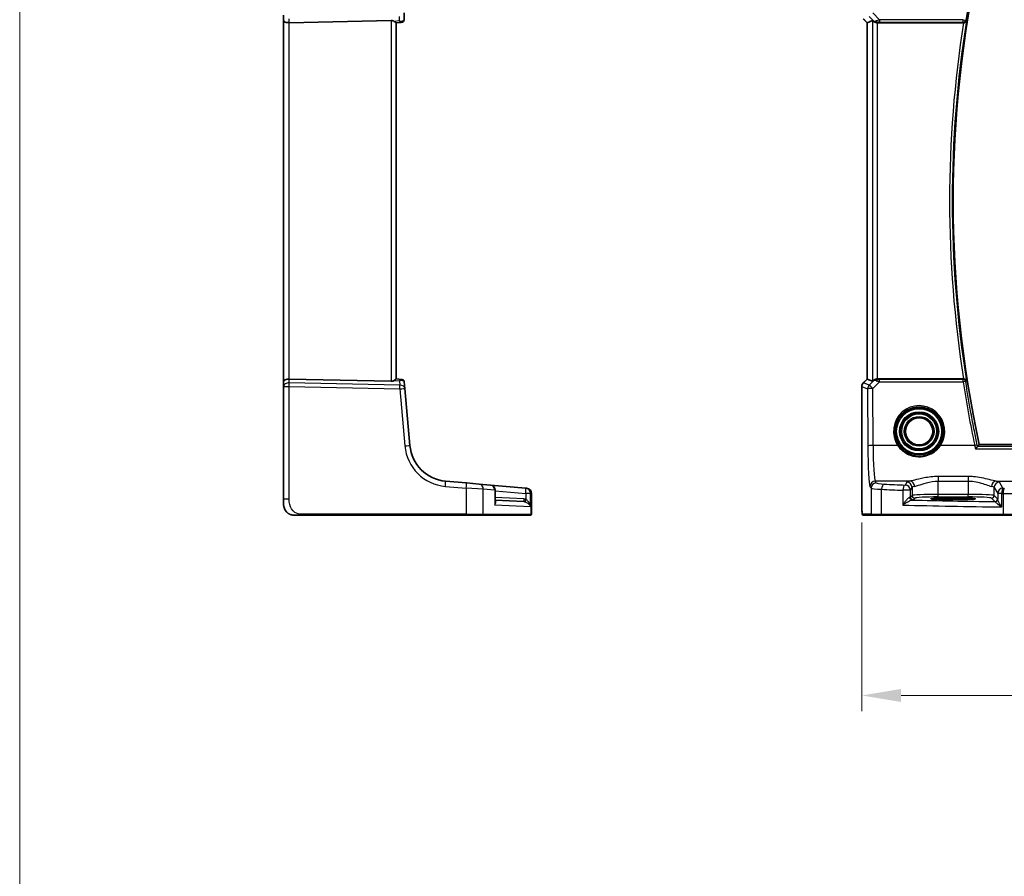
# Model space of a CAD drawing. Units: millimetres. Extents: x 0 to 6687, y 0 to 1405.
# Drawn here: x 6124 to 6312, y 426 to 589 of the extents above; entities that cross this region are included whole.
import ezdxf

# ---------------------------------------------------------------- set-up
doc = ezdxf.new("R2010")
doc.units = ezdxf.units.MM
for name, color, linetype, lineweight in [('Dimension (ISO)', 7, 'Continuous', 18), ('Sketch Geometry (ISO)', 7, 'Continuous', 18), ('Visible (ISO)', 7, 'Continuous', 35), ('Visible Narrow (ISO)', 7, 'Continuous', 25)]:
    doc.layers.add(name, color=color, linetype=linetype, lineweight=lineweight)
doc.styles.add('Note Text (TK)', font='txt')
doc.dimstyles.new('Default - Method 1b (TK)', dxfattribs={"dimscale": 3, "dimtxt": 2.5, "dimasz": 2.5, "dimexe": 1, "dimexo": 1.5, "dimgap": 1, "dimtad": 1, "dimtoh": 1, "dimrnd": 1e-08, "dimdsep": 46, "dimtxsty": 'Note Text (TK)', "dimcen": 0.09, "dimdle": 5, "dimclrd": 100, "dimclre": 100, "dimclrt": 7, "dimadec": 1, "dimazin": 1, "dimtfac": 1, "dimtmove": 0, "dimatfit": 3, "dimfxl": 1, "dimtolj": 1, "dimlwd": -1, "dimlwe": -1, "dimarcsym": 0})

# ---------------------------------------------------------------- blocks, each defined once
blk = doc.blocks.new('*D89')
at = {"layer": 'Defpoints', "color": 0}
for p in [(6285.15, 497.55), (6525.04, 497.55), (6525.04, 460.05)]:
    blk.add_point(p, dxfattribs=at)
at = {"layer": 'Dimension (ISO)', "color": 100}
for p, q in [((6285.15, 493.05), (6285.15, 457.05)), ((6525.04, 493.05), (6525.04, 457.05)), ((6292.65, 460.05), (6517.54, 460.05))]:
    blk.add_line(p, q, dxfattribs=at)
for points in [[(6292.65, 461.3), (6292.65, 458.8), (6285.15, 460.05)], [(6517.54, 461.3), (6517.54, 458.8), (6525.04, 460.05)]]:
    blk.add_solid(points, dxfattribs=at)
at = {"layer": 'Dimension (ISO)', "color": 7, "insert": (6395.44, 466.8), "char_height": 7.5, "attachment_point": 4, "style": 'Note Text (TK)'}
blk.add_mtext('\\A1; 240', dxfattribs=at)

msp = doc.modelspace()

# ---------------------------------------------------------------- linework, layer by layer
at = {"layer": 'Sketch Geometry (ISO)', "color": 131}
msp.add_line((6124.3257, 841.9543), (6124.3257, 1.0457), dxfattribs=at)
at = {"layer": 'Visible (ISO)'}
for p, q in [((6174.7322, 589.9132), (6174.7322, 588.9132)), ((6174.7322, 588.9132), (6174.7322, 520.0403)), ((6195.2845, 588.9229), (6175.7845, 588.4996)), ((6197.2757, 588.568), (6197.1469, 588.5568)), ((6197.7322, 589.0661), (6197.7322, 590.3691)), ((6286.1492, 588.499), (6285.442, 589.2061)), ((6287.1725, 588.9229), (6286.1505, 588.4996)), ((6197.1469, 588.5568), (6196.2298, 588.4765)), ((6196.2322, 520.4767), (6196.2322, 588.4767)), ((6286.1492, 588.499), (6286.1505, 588.4996)), ((6286.1492, 520.4545), (6286.1492, 588.499)), ((6288.1711, 588.4767), (6304.5616, 588.4767)), ((6174.7322, 520.0403), (6174.7322, 519.0403)), ((6174.7322, 519.0403), (6174.7322, 497.5519)), ((6195.2845, 520.0306), (6175.7845, 520.4539)), ((6197.2156, 520.3907), (6196.2298, 520.477)), ((6197.2156, 520.3907), (6197.3258, 520.3811)), ((6197.8904, 518.668), (6197.7803, 519.9265)), ((6285.1492, 497.5519), (6285.1492, 519.0403)), ((6285.442, 519.7474), (6286.1492, 520.4545)), ((6286.1492, 520.4545), (6286.1505, 520.4539)), ((6287.1725, 520.0306), (6286.1505, 520.4539)), ((6304.5616, 520.4767), (6288.1711, 520.4767)), ((6198.8423, 507.7882), (6197.8904, 518.668)), ((6502.6094, 507.9767), (6307.5813, 507.9767)), ((6209.6386, 500.6223), (6205.6601, 500.9704)), ((6209.6386, 500.6223), (6212.0846, 500.4083)), ((6212.0846, 500.4083), (6214.2351, 500.2201)), ((6221.0046, 499.6279), (6214.2351, 500.2201)), ((6215.1479, 497.0569), (6215.1479, 499.2239)), ((6221.0046, 499.6279), (6221.0649, 499.6226)), ((6221.0649, 499.6226), (6221.1412, 499.6159)), ((6222.0541, 494.6767), (6222.0541, 498.6197)), ((6174.7322, 496.4767), (6174.7322, 497.5519)), ((6215.1479, 497.3523), (6220.6009, 497.0665)), ((6303.5954, 497.7937), (6301.5954, 497.7937)), ((6301.5954, 497.4517), (6303.5954, 497.4517)), ((6178.1796, 494.4767), (6209.5934, 494.4767)), ((6212.6916, 494.4767), (6209.5934, 494.4767)), ((6221.7575, 494.4767), (6212.6916, 494.4767)), ((6221.8541, 494.4767), (6221.7575, 494.4767)), ((6285.4763, 494.4767), (6287.1226, 494.4767)), ((6289.0283, 494.4767), (6287.1226, 494.4767)), ((6312.1864, 494.4767), (6289.0283, 494.4767)), ((6316.7083, 494.4767), (6312.1864, 494.4767))]:
    msp.add_line(p, q, dxfattribs=at)
msp.add_circle((6296.0954, 510.4767), 2.6, dxfattribs=at)
for centre, radius, start, end in [((6521.9223, 554.4767), 219.3269, 167.759697, 192.240303), ((6197.2322, 589.0661), 0.5, 275, 0), ((6197.2822, 519.883), 0.5, 5, 85), ((6286.1492, 519.0403), 1, 135, 180), ((6206.3137, 508.4418), 7.5, 185, 265), ((6214.1479, 499.2239), 1, 0, 85), ((6221.0541, 498.6197), 1, 0, 85), ((6176.7322, 496.4767), 2, 180, 222.319417), ((6221.8541, 494.6767), 0.2, 270, 0)]:
    msp.add_arc(centre, radius, start, end, dxfattribs=at)
for centre, major_axis, ratio, start_param, end_param in [((6175.7322, 588.9132), (-1, 0), 0.41421356, 0, 1.6231562), ((6195.2322, 587.9204), (0.7201, 0.7473), 0.92857991, 0.11274306, 0.75155876), ((6288.1711, 587.9204), (-0.9993, 1.0021), 0.03700701, 5.6291015, 6.2679172), ((6288.1711, 588.3893), (1, 0), 0.08748866, 1.57079633, 1.63956115), ((6175.7322, 520.0403), (-1, 0), 0.41421356, 4.6600291, 6.28318531), ((6195.2322, 521.0331), (-0.7201, 0.7473), 0.92857991, 2.39003389, 3.02884959), ((6288.1711, 521.0331), (-0.9993, -1.0021), 0.03700701, 0.01526811, 0.65408381), ((6288.1711, 520.5642), (-1, 0), 0.08748866, 1.5020315, 1.57079633), ((6301.5954, 497.6227), (3.2624, 0), 0.05240787, 1.57079633, 4.71238898), ((6303.5954, 497.6227), (-3.2624, 0), 0.05240787, 1.57079633, 4.71238898)]:
    msp.add_ellipse(centre, major_axis=major_axis, ratio=ratio, start_param=start_param, end_param=end_param, dxfattribs=at)
for points, knots in [([(6195.8696, 588.7381), (6195.947, 588.6798), (6196.0214, 588.6221), (6196.1459, 588.5277), (6196.193, 588.4937), (6196.2223, 588.4781), (6196.2272, 588.4763), (6196.2298, 588.4765)], [0.4186015433, 0.4186015433, 0.4186015433, 0.4186015433, 0.4530214688, 0.4530214688, 0.4905261815, 0.4905261815, 0.5017410096, 0.5017410096, 0.5017410096, 0.5017410096]), ([(6287.4006, 588.7381), (6287.4647, 588.6798), (6287.5468, 588.6221), (6287.7467, 588.5277), (6287.8674, 588.4937), (6288.0264, 588.4781), (6288.0641, 588.4763), (6288.1024, 588.4765)], [0.4186015433, 0.4186015433, 0.4186015433, 0.4186015433, 0.4530214688, 0.4530214688, 0.4905261815, 0.4905261815, 0.5017410096, 0.5017410096, 0.5017410096, 0.5017410096]), ([(6304.5998, 588.4766), (6304.6505, 588.4763), (6304.6998, 588.4829), (6304.8037, 588.51), (6304.8556, 588.5331), (6304.9623, 588.5991), (6305.0119, 588.6462), (6305.0852, 588.7461), (6305.1106, 588.7994), (6305.1252, 588.855), (6305.1255, 588.8559), (6305.1257, 588.8569)], [-0.0851031683, -0.0851031683, -0.0851031683, -0.0851031683, -0.0697003705, -0.0697003705, -0.0506484503, -0.0506484503, -0.0248070523, -0.0248070523, 0, 0, 0.0004296211, 0.0004296211, 0.0004296211, 0.0004296211]), ([(6196.2298, 520.477), (6196.2272, 520.4772), (6196.2223, 520.4754), (6196.1937, 520.4601), (6196.1484, 520.4275), (6196.0253, 520.3344), (6195.9487, 520.2749), (6195.8696, 520.2154)], [0.8298982879, 0.8298982879, 0.8298982879, 0.8298982879, 0.8410982076, 0.8410982076, 0.8775623183, 0.8775623183, 0.9130044145, 0.9130044145, 0.9130044145, 0.9130044145]), ([(6288.1024, 520.477), (6288.0641, 520.4772), (6288.0264, 520.4754), (6287.8708, 520.4601), (6287.7529, 520.4275), (6287.5511, 520.3344), (6287.466, 520.2749), (6287.4006, 520.2154)], [0.8298982879, 0.8298982879, 0.8298982879, 0.8298982879, 0.8410982076, 0.8410982076, 0.8775623183, 0.8775623183, 0.9130044145, 0.9130044145, 0.9130044145, 0.9130044145]), ([(6305.1257, 520.0966), (6305.1255, 520.0975), (6305.1252, 520.0985), (6305.1042, 520.1781), (6305.0615, 520.2517), (6304.9591, 520.3552), (6304.9075, 520.393), (6304.8006, 520.4437), (6304.7495, 520.4604), (6304.6636, 520.4745), (6304.6319, 520.4771), (6304.5998, 520.4769)], [-0.0836255866, -0.0836255866, -0.0836255866, -0.0836255866, -0.0832244431, -0.0832244431, -0.0498763465, -0.0498763465, -0.0269329556, -0.0269329556, -0.0096692455, -0.0096692455, 0, 0, 0, 0]), ([(6306.8463, 507.1497), (6306.8471, 507.1507), (6306.848, 507.1517), (6306.8934, 507.2049), (6306.9382, 507.256), (6307.0226, 507.3497), (6307.0628, 507.393), (6307.1359, 507.4688), (6307.1689, 507.5015), (6307.2166, 507.5442), (6307.2331, 507.557), (6307.2433, 507.5616)], [-0.0831113694, -0.0831113694, -0.0831113694, -0.0831113694, -0.0827146911, -0.0827146911, -0.0620563127, -0.0620563127, -0.042121775, -0.042121775, -0.0221514422, -0.0221514422, -0.0059510334, -0.0059510334, -0.0059510334, -0.0059510334]), ([(6285.47, 494.4767), (6285.4535, 494.4767), (6285.4376, 494.4784), (6285.418, 494.4822), (6285.4143, 494.4829), (6285.4056, 494.485), (6285.4007, 494.4864), (6285.3864, 494.491), (6285.3773, 494.4949), (6285.3552, 494.5061), (6285.3436, 494.514), (6285.3113, 494.5389), (6285.2972, 494.5547), (6285.2406, 494.6281), (6285.2366, 494.6749), (6285.2123, 494.8443), (6285.2017, 494.9787), (6285.1872, 495.2361), (6285.1824, 495.3403), (6285.1706, 495.646), (6285.1646, 495.8644), (6285.1512, 496.5545), (6285.1492, 497.0604), (6285.1492, 497.5519)], [0, 0, 0, 0, 0.012766906, 0.012766906, 0.01463081, 0.01463081, 0.016461258, 0.016461258, 0.020132349, 0.020132349, 0.026500678, 0.026500678, 0.041208578, 0.041208578, 0.101047017, 0.101047017, 0.171185477, 0.171185477, 0.211695059, 0.211695059, 0.283160241, 0.283160241, 0.430585526, 0.430585526, 0.430585526, 0.430585526]), ([(6176.7322, 494.4767), (6176.6649, 494.4767), (6176.5974, 494.4802), (6176.4642, 494.4937), (6176.3981, 494.5037), (6176.2652, 494.5308), (6176.1983, 494.5481), (6176.0854, 494.5835), (6176.039, 494.6), (6175.9588, 494.6319), (6175.9248, 494.6466), (6175.8797, 494.6674), (6175.8682, 494.6729), (6175.8445, 494.6844), (6175.8321, 494.6906), (6175.8123, 494.7008), (6175.8043, 494.7049), (6175.7883, 494.7134), (6175.78, 494.7178), (6175.7467, 494.7361), (6175.7169, 494.7531), (6175.6614, 494.787), (6175.6358, 494.8034), (6175.5729, 494.8459), (6175.5352, 494.8733), (6175.4509, 494.9392), (6175.4045, 494.9794), (6175.3385, 495.0416), (6175.3158, 495.0641), (6175.2796, 495.1017), (6175.2644, 495.118), (6175.2518, 495.132), (6175.2499, 495.1341), (6175.2468, 495.1375), (6175.2456, 495.1388), (6175.2444, 495.1402), (6175.2441, 495.1405), (6175.2441, 495.1405)], [0, 0, 0, 0, 0.020361844, 0.020361844, 0.040521355, 0.040521355, 0.061325748, 0.061325748, 0.076131359, 0.076131359, 0.087231572, 0.087231572, 0.091055197, 0.091055197, 0.095298161, 0.095298161, 0.098990105, 0.098990105, 0.10338028, 0.10338028, 0.115138687, 0.115138687, 0.124503272, 0.124503272, 0.138299484, 0.138299484, 0.156640646, 0.156640646, 0.166924771, 0.166924771, 0.174722968, 0.174722968, 0.176275567, 0.176275567, 0.177765161, 0.177765161, 0.17881391, 0.17881391, 0.17881391, 0.17881391]), ([(6176.7322, 494.4767), (6176.7322, 494.4767), (6176.7562, 494.4767), (6176.8959, 494.4767), (6177.0586, 494.4767), (6177.3568, 494.4767), (6177.6845, 494.4767), (6177.8478, 494.4767), (6178.0139, 494.4767), (6178.1796, 494.4767)], [0, 0, 0, 0, 0.36411195, 0.36411195, 0.36411195, 0.78847337, 0.78847337, 0.78847337, 1, 1, 1, 1])]:
    msp.add_open_spline(points, degree=3, knots=knots, dxfattribs=at)
for points, degree in [([(6304.5998, 588.4766), (6304.5867, 588.4767), (6304.5739, 588.4767), (6304.5616, 588.4767)], 3), ([(6304.5616, 520.4767), (6304.5739, 520.4767), (6304.5867, 520.4768), (6304.5998, 520.4769)], 3), ([(6307.5813, 507.9767), (6307.4162, 507.7719), (6307.2511, 507.5668)], 2), ([(6307.2433, 507.5616), (6307.2471, 507.5633), (6307.2496, 507.5651), (6307.2511, 507.5668)], 3), ([(6285.4707, 494.4767), (6285.4705, 494.4767), (6285.4731, 494.4767), (6285.4763, 494.4767)], 3)]:
    msp.add_open_spline(points, degree=degree, dxfattribs=at)
at = {"layer": 'Visible Narrow (ISO)'}
for p, q in [((6175.7845, 588.4996), (6175.7845, 589.2071)), ((6195.2845, 588.9229), (6195.2845, 520.0306)), ((6196.7845, 588.8182), (6195.8696, 588.7381)), ((6196.7845, 589.663), (6196.7845, 588.8182)), ((6286.1505, 588.4996), (6285.443, 589.2071)), ((6286.5436, 589.663), (6287.3884, 588.8182)), ((6287.1725, 588.9229), (6287.1725, 520.0306)), ((6288.5527, 589.0661), (6287.2497, 590.3691)), ((6287.3884, 588.8182), (6287.4006, 588.7381)), ((6304.5217, 589.0661), (6288.5527, 589.0661)), ((6288.5527, 589.0661), (6288.5527, 588.568)), ((6288.5527, 588.568), (6304.5217, 588.568)), ((6304.5217, 589.0661), (6305.0136, 588.9879)), ((6304.5217, 588.568), (6304.5217, 589.0661)), ((6175.7845, 520.4539), (6175.7845, 588.4996)), ((6286.1505, 520.4539), (6286.1505, 588.4996)), ((6288.0901, 588.5568), (6288.1024, 588.4765)), ((6288.1711, 520.4767), (6288.1711, 588.4767)), ((6174.7322, 519.0403), (6175.7845, 519.0403)), ((6175.7845, 519.7464), (6175.7845, 520.4539)), ((6196.9466, 519.287), (6175.7845, 519.7464)), ((6175.7845, 497.5519), (6175.7845, 519.0403)), ((6175.7845, 519.0403), (6196.9466, 518.5809)), ((6195.8696, 520.2154), (6196.873, 520.1276)), ((6196.873, 520.1276), (6196.9466, 519.287)), ((6285.1492, 519.0403), (6285.1505, 519.0403)), ((6285.1505, 497.5519), (6285.1505, 519.0403)), ((6285.1505, 519.0403), (6286.2596, 518.5809)), ((6285.443, 519.7464), (6285.442, 519.7474)), ((6285.443, 519.7464), (6286.1505, 520.4539)), ((6286.5521, 519.287), (6285.443, 519.7464)), ((6287.3872, 520.1276), (6286.5521, 519.287)), ((6287.2582, 518.668), (6288.5086, 519.9265)), ((6287.4006, 520.2154), (6287.3872, 520.1276)), ((6288.0892, 520.3907), (6288.1024, 520.477)), ((6288.5086, 519.9265), (6288.5086, 520.3811)), ((6304.518, 520.3811), (6288.5086, 520.3811)), ((6288.5086, 519.9265), (6304.518, 519.9265)), ((6304.518, 519.9265), (6304.518, 520.3811)), ((6196.9466, 518.5809), (6197.8984, 507.701)), ((6286.2596, 518.5809), (6286.3095, 507.701)), ((6287.3081, 507.7882), (6287.2582, 518.668)), ((6291.9941, 507.7882), (6287.3081, 507.7882)), ((6306.7052, 507.7882), (6300.1966, 507.7882)), ((6306.8463, 507.1497), (6503.3445, 507.1497)), ((6502.9474, 507.5616), (6307.2433, 507.5616)), ((6287.9216, 500.6223), (6287.713, 500.9704)), ((6294.3659, 500.9704), (6287.713, 500.9704)), ((6293.7526, 500.7652), (6293.4261, 500.2201)), ((6305.4318, 501.8631), (6299.7444, 501.8631)), ((6299.7444, 501.8631), (6299.7444, 500.9859)), ((6299.7444, 500.9859), (6305.4318, 500.9859)), ((6299.7444, 498.4512), (6299.7444, 500.9859)), ((6305.4318, 501.8631), (6305.4318, 500.9859)), ((6305.4318, 500.9859), (6305.4318, 498.4512)), ((6310.8103, 500.9704), (6326.7442, 500.9704)), ((6312.1048, 499.6279), (6311.4236, 500.7652)), ((6205.6253, 499.9742), (6209.6038, 499.6261)), ((6209.6038, 499.6261), (6209.6038, 494.6767)), ((6212.8652, 499.4121), (6209.6038, 499.6261)), ((6215.0412, 499.2239), (6212.8652, 499.4121)), ((6212.8652, 494.6767), (6212.8652, 499.4121)), ((6215.0412, 499.2239), (6215.0412, 496.4033)), ((6215.1479, 499.2239), (6215.0412, 499.2239)), ((6215.1479, 499.141), (6220.9697, 498.6317)), ((6221.8913, 498.6317), (6220.9697, 498.6317)), ((6220.9697, 498.6317), (6220.9697, 497.5037)), ((6221.9524, 498.6264), (6221.8913, 498.6317)), ((6221.8913, 496.0485), (6221.8913, 498.6317)), ((6221.9524, 498.6264), (6221.9524, 494.6767)), ((6222.0541, 498.6197), (6221.9524, 498.6264)), ((6286.7144, 499.9742), (6286.9229, 499.6261)), ((6286.9229, 499.6261), (6286.9229, 494.6767)), ((6288.9289, 494.6767), (6288.9289, 499.4121)), ((6292.9766, 499.2239), (6292.9766, 496.4033)), ((6294.4247, 499.2239), (6292.9766, 499.2239)), ((6294.4247, 499.2239), (6294.7512, 499.769)), ((6294.4247, 497.9012), (6294.4247, 499.2239)), ((6294.7512, 499.769), (6294.7512, 498.2277)), ((6299.7444, 497.9519), (6299.7444, 498.4512)), ((6305.4318, 498.4512), (6299.7444, 498.4512)), ((6305.4318, 497.9519), (6305.4318, 498.4512)), ((6310.4249, 499.769), (6311.1062, 498.6317)), ((6310.4249, 498.2277), (6310.4249, 499.769)), ((6311.8777, 498.6317), (6311.1062, 498.6317)), ((6311.1062, 498.6317), (6311.1062, 497.5037)), ((6311.8777, 496.0485), (6311.8777, 498.6317)), ((6312.1416, 498.6264), (6312.1416, 494.6767)), ((6175.7845, 497.5519), (6174.7322, 497.5519)), ((6220.6009, 497.5658), (6215.1479, 497.8516)), ((6285.1505, 497.5519), (6285.1492, 497.5519)), ((6294.7512, 498.2277), (6294.4247, 497.9012)), ((6294.9241, 497.4019), (6295.2505, 497.7284)), ((6299.7444, 497.9519), (6305.4318, 497.9519)), ((6301.5954, 497.4517), (6301.5954, 497.7937)), ((6303.5954, 497.4517), (6303.5954, 497.7937)), ((6309.9256, 497.7284), (6310.5876, 497.0665)), ((6311.0869, 497.5658), (6310.4249, 498.2277)), ((6209.6038, 494.6767), (6178.1901, 494.6767)), ((6209.6038, 494.6767), (6212.8652, 494.6767)), ((6212.8652, 494.6767), (6221.9524, 494.6767)), ((6221.8913, 496.0485), (6215.0412, 496.4033)), ((6221.9524, 494.6767), (6222.0541, 494.6767)), ((6286.9229, 494.6767), (6285.2766, 494.6767)), ((6286.9229, 494.6767), (6288.9289, 494.6767)), ((6288.9289, 494.6767), (6312.1416, 494.6767)), ((6312.1416, 494.6767), (6316.9015, 494.6767))]:
    msp.add_line(p, q, dxfattribs=at)
for radius in [4.5067, 4.3069, 3.7426, 3.5427, 3.5317, 3.3319, 2.849, 2.6491]:
    msp.add_circle((6296.0954, 510.4767), radius, dxfattribs=at)
for centre, radius, start, end in [((6521.9223, 554.4767), 219.6369, 166.544275, 170.959761), ((6521.9223, 554.4767), 219.5057, 170.988929, 189.011071), ((6521.9223, 554.4767), 220.0038, 171.10972, 188.89028), ((6206.3661, 508.4418), 8.5, 185, 265)]:
    msp.add_arc(centre, radius, start, end, dxfattribs=at)
for centre, major_axis, ratio, start_param, end_param in [((6196.7322, 589.5243), (0.952, -0.5243), 0.58409833, 5.07598072, 5.86009785), ((6196.7322, 589.5243), (-0.4503, 0.9581), 0.30601484, 2.24552318, 3.02964031), ((6197.1033, 589.0549), (0.0436, -0.4981), 0.82744061, 0, 1.00426194), ((6196.7322, 589.0224), (-0.9998, -0.05), 0.35278212, 2.38964384, 3.12396315), ((6288.0945, 589.5243), (-0.729, -0.6851), 0.46466527, 0.06680435, 0.85092148), ((6288.0945, 589.5243), (0.904, 0.4362), 0.95591855, 3.49172326, 4.27584039), ((6288.5964, 589.0224), (-1.0614, -0.3524), 0.0494607, 4.73719015, 5.47150947), ((6288.0901, 589.0549), (0.0295, -0.4991), 0.55941635, 5.1735807, 6.17784264), ((6288.5964, 588.5243), (-0.7085, 0.0027), 0.06162707, 4.77440992, 5.50872924), ((6304.5217, 589.0661), (0.3803, 0.3246), 0.99345004, 4.00912503, 5.41565293), ((6175.7322, 519.0403), (-1, 0), 0.70710678, 4.6600291, 6.28318531), ((6175.7322, 519.0403), (0.0217, 0.9998), 0.05232366, 4.71352482, 5.49778779), ((6196.8207, 519.4214), (0.4249, 0.9617), 0.29224025, 0.09936303, 0.88348016), ((6196.8207, 519.4214), (-0.9144, -0.5652), 0.57819091, 3.53112387, 4.315241), ((6196.8942, 518.5809), (0.9962, 0.0872), 0.7034495, 0, 1.45686928), ((6196.8942, 518.5809), (-0.0217, -0.9998), 0.05232366, 1.57193217, 2.35619514), ((6197.172, 519.8926), (0.0436, 0.4981), 0.84300709, 5.315856, 6.28318531), ((6196.7764, 519.9272), (1.0043, -0.0129), 0.34863613, 0.03501852, 0.70777067), ((6286.1492, 519.0403), (0.3827, 0.9239), 0.99839497, 1.17866484, 1.96292781), ((6287.2582, 518.5809), (-0.3827, -0.9239), 0.99839497, 4.3202575, 5.10452046), ((6287.2582, 518.5809), (-0.7094, 0.7048), 0.06194553, 4.77385531, 6.23072459), ((6288.0933, 519.4214), (-0.9046, 0.4343), 0.95837897, 5.14776572, 5.93188285), ((6288.0933, 519.4214), (0.7308, -0.6831), 0.49764186, 2.28986789, 3.07398502), ((6288.0892, 519.8926), (0.0278, 0.4992), 0.53585557, 0.10341144, 1.07074075), ((6288.5958, 519.9272), (-1.0624, 0.3494), 0.02501308, 0.82404741, 1.49679956), ((6288.5958, 520.4253), (-0.7089, -0.0055), 0.06194438, 0.77415955, 1.4469117), ((6304.518, 519.883), (-0.3803, 0.3246), 0.99345013, 4.00913346, 5.4156445), ((6304.518, 519.883), (0.4944, 0.0748), 0.0861814, 0.08759319, 1.55775168), ((6521.9223, 552.8372), (0, -219.8875), 0.99997071, 4.8626241, 4.9187233), ((6196.8942, 518.5809), (0.9962, 0.0872), 0.00456759, 4.76454943, 6.28318531), ((6287.2582, 518.5809), (-1, -0.0046), 0.08715483, 4.71198937, 6.23062524), ((6296.0954, 510.4792), (0, 4.9053), 0.99999533, 4.13170219, 8.43466842), ((6197.8461, 507.701), (0.9962, 0.0872), 0.00456759, 4.76454945, 6.28318534), ((6287.3081, 507.701), (-1, -0.0046), 0.08715483, 4.71198937, 6.23062524), ((6287.7519, 508.4418), (0, 7.5), 0.05939548, 1.65806279, 3.05432619), ((6291.9941, 507.7707), (0.1672, 0.1097), 0.07295324, 0.03499989, 1.52296476), ((6300.1966, 507.7707), (-0.1672, 0.1097), 0.07295324, 4.76022055, 6.24818542), ((6306.7052, 507.7446), (0.4894, 0.1024), 0.08532074, 0.08758666, 1.55293999), ((6286.7532, 508.4418), (0, -8.5), 0.05240778, 4.79965544, 6.19591884), ((6205.5729, 499.9742), (0.0872, 0.9962), 0.05213734, 4.71695038, 6.28318531), ((6209.5515, 499.6261), (0.0872, 0.9962), 0.05213734, 4.71695038, 6.28318531), ((6211.9975, 499.4121), (0.0872, 0.9962), 0.86684911, 4.78808355, 6.28318531), ((6214.1479, 499.2239), (0.0872, 0.9962), 0.89257892, 4.79032136, 6.28318531), ((6287.713, 499.9742), (-0.8579, -0.5139), 0.9948398, 4.1749656, 5.74120053), ((6287.9216, 499.6261), (-0.8579, -0.5139), 0.9948398, 4.1749656, 5.74120053), ((6290.9174, 500.636), (-3, 0), 0.08748866, 0.05235988, 1.05049348), ((6289.426, 499.4121), (0.0501, 0.9987), 0.49667336, 0.1005866, 1.59568836), ((6331.186, 506.7848), (-84, 0), 0.08748866, 1.05049348, 1.10456544), ((6293.4261, 499.2239), (0.044, 0.999), 0.44917542, 0.09770574, 1.59056969), ((6293.4261, 499.2239), (-0.8579, 0.5139), 0.9948398, 3.68357743, 5.24981236), ((6299.7444, 500.7377), (-6, 0), 0.08748866, 5.8240097, 6.23082543), ((6293.7526, 499.769), (-0.8579, 0.5139), 0.9948398, 3.68357743, 5.24981236), ((6294.3659, 499.9742), (-0.1742, 0.9847), 0.89367403, 4.55555101, 6.08770949), ((6310.8103, 499.9742), (0.1742, 0.9847), 0.89367403, 0.19547582, 1.7276343), ((6311.4236, 499.769), (0.8579, 0.5139), 0.9948398, 1.03337295, 2.59960788), ((6305.4318, 500.7377), (-6, 0), 0.08748866, 3.19395253, 3.60076827), ((6220.9174, 498.6317), (0.0872, 0.9962), 0.05213734, 4.71695038, 6.28318531), ((6220.9174, 498.6317), (0.0872, 0.9962), 0.97366592, 4.79736856, 6.28318531), ((6220.9778, 498.6264), (0.0872, 0.9962), 0.9743899, 4.79743144, 6.28318531), ((6290.9174, 499.6398), (4, 0), 0.0656165, 3.19395253, 4.19208613), ((6331.186, 505.7886), (85, 0), 0.08645939, 4.19208613, 4.24615809), ((6299.7444, 499.7415), (5, 0), 0.1049864, 2.68241704, 3.08923278), ((6299.7444, 498.2154), (-5, 0), 0.047167, 4.71238898, 6.23082543), ((6305.4318, 498.2154), (-5, 0), 0.047167, 3.19395253, 4.71238898), ((6305.4318, 499.7415), (5, 0), 0.1049864, 0.05235988, 0.45917561), ((6312.1048, 498.6317), (-0.8579, -0.5139), 0.9948398, 4.1749656, 5.74120053), ((6312.1048, 498.6317), (0.0204, 0.9998), 0.227112, 0.08961425, 1.575431), ((6331.186, 505.7886), (85, 0), 0.08645939, 4.48323177, 4.4864183), ((6331.186, 506.7848), (-84, 0), 0.08748866, 1.34163911, 1.34482565), ((6312.3656, 498.6264), (0.0201, 0.9998), 0.22400944, 0.08954802, 1.57530189), ((6313.0378, 498.8822), (4, 0), 0.0656165, 4.4864183, 6.02138592), ((6220.6271, 497.5658), (-0.0262, -0.4993), 0.05226443, 4.71512804, 6.28318531), ((6220.9959, 497.5037), (-0.139, -0.4803), 0.05027787, 4.72694021, 6.22518564), ((6293.4261, 497.9054), (-1, 0), 0.07861167, 2.63710364, 3.08923278), ((6294.7392, 497.8674), (0.0472, -0.4978), 0.87450171, 4.6295741, 6.17507061), ((6294.9241, 497.9012), (-0.3536, 0.3536), 0.99726469, 0.78676769, 2.35482496), ((6293.4261, 497.406), (1.5, 0), 0.05240778, 5.77869629, 6.23082543), ((6331.186, 501.3343), (-84, 0), 0.05240778, 1.12199028, 1.3230501), ((6295.2505, 498.2277), (-0.3536, 0.3536), 0.99726469, 0.78676769, 2.35482496), ((6299.7444, 497.7161), (4.5, 0), 0.05240778, 1.57079633, 3.08923278), ((6305.4318, 497.7161), (4.5, 0), 0.05240778, 0.05235988, 1.57079633), ((6309.9256, 498.2277), (0.3536, 0.3536), 0.99726469, 3.92836034, 5.49641762), ((6310.5876, 497.5658), (0.3536, 0.3536), 0.99726469, 3.92836034, 5.49641762), ((6310.6069, 497.5037), (0.492, 0.0891), 0.95935891, 4.59839547, 6.0966409), ((6178.1796, 494.6767), (0, -0.2), 0.05233596, 0, 1.57079633), ((6209.5934, 494.6767), (0, -0.2), 0.05233596, 0, 1.57079633), ((6212.6916, 494.6767), (0, -0.2), 0.86766866, 0, 1.57079633), ((6221.7575, 494.6767), (0, -0.2), 0.97457708, 0, 1.57079633), ((6285.4763, 494.6767), (0, -0.2), 0.99862953, 4.71238898, 6.28318531), ((6287.1226, 494.6767), (0, -0.2), 0.99862953, 4.71238898, 6.28318531), ((6289.0283, 494.6767), (0, -0.2), 0.49714293, 4.71238898, 6.28318531), ((6331.186, 500.3357), (85, 0), 0.05179122, 4.24615809, 4.48323177), ((6312.1864, 494.6767), (0, -0.2), 0.22405247, 4.71238898, 6.28318531)]:
    msp.add_ellipse(centre, major_axis=major_axis, ratio=ratio, start_param=start_param, end_param=end_param, dxfattribs=at)
for points, knots in [([(6304.5217, 588.568), (6304.529, 588.5595), (6304.5363, 588.5509), (6304.5437, 588.5423), (6304.5623, 588.5205), (6304.581, 588.4986), (6304.5997, 588.4767)], [0.211098708, 0.211098708, 0.211098708, 0.211098708, 0.240671765, 0.240671765, 0.240671765, 0.316144645, 0.316144645, 0.316144645, 0.316144645]), ([(6305.1257, 588.8569), (6305.0957, 588.892), (6305.0656, 588.9271), (6305.0356, 588.9622), (6305.0283, 588.9708), (6305.0209, 588.9793), (6305.0136, 588.9879)], [-0.362087894, -0.362087894, -0.362087894, -0.362087894, -0.240671765, -0.240671765, -0.240671765, -0.211098708, -0.211098708, -0.211098708, -0.211098708]), ([(6304.5997, 520.4767), (6304.5808, 520.4547), (6304.562, 520.4327), (6304.5432, 520.4106), (6304.5348, 520.4008), (6304.5264, 520.3909), (6304.518, 520.3811)], [0.301979399, 0.301979399, 0.301979399, 0.301979399, 0.37803444, 0.37803444, 0.37803444, 0.412062206, 0.412062206, 0.412062206, 0.412062206]), ([(6305.0099, 519.9612), (6305.0183, 519.9711), (6305.0267, 519.9809), (6305.0351, 519.9908), (6305.0653, 520.026), (6305.0955, 520.0613), (6305.1257, 520.0966)], [-0.412062206, -0.412062206, -0.412062206, -0.412062206, -0.37803444, -0.37803444, -0.37803444, -0.25603615, -0.25603615, -0.25603615, -0.25603615]), ([(6307.192, 507.8503), (6307.0043, 508.7473), (6306.8221, 509.6455), (6306.4187, 511.7011), (6306.2011, 512.8592), (6305.9929, 514.019), (6305.6381, 515.9951), (6305.3103, 517.9761), (6305.0099, 519.9612)], [1.3644620097, 1.3644620097, 1.3644620097, 1.3644620097, 1.376993747, 1.376993747, 1.3931068851, 1.3931068851, 1.3931068851, 1.4205612027, 1.4205612027, 1.4205612027, 1.4205612027]), ([(6292.161, 507.8808), (6291.9025, 508.2749), (6291.7037, 508.708), (6291.3649, 509.8856), (6291.3341, 510.6606), (6291.6536, 512.2314), (6292.053, 513.0153), (6293.2339, 514.3038), (6294.0351, 514.7866), (6295.8197, 515.2534), (6296.807, 515.2082), (6298.7231, 514.5149), (6299.6116, 513.7737), (6300.695, 511.9139), (6300.906, 510.8136), (6300.6485, 509.0948), (6300.4014, 508.4472), (6300.0298, 507.8808)], [-2.15148311, -2.15148311, -2.15148311, -2.15148311, -1.85102506, -1.85102506, -1.37029217, -1.37029217, -0.82900071, -0.82900071, -0.25586131, -0.25586131, 0.34723769, 0.34723769, 1.04342843, 1.04342843, 1.7196011, 1.7196011, 2.15148311, 2.15148311, 2.15148311, 2.15148311]), ([(6291.9941, 507.7882), (6292.1732, 507.5223), (6292.3786, 507.2745), (6293.1093, 506.551), (6293.7213, 506.163), (6295.0446, 505.6827), (6295.7528, 505.5827), (6297.1205, 505.6801), (6297.7771, 505.8651), (6298.8193, 506.3992), (6299.2336, 506.7001), (6299.8169, 507.2802), (6300.0196, 507.5254), (6300.1966, 507.7882)], [-0.979339656, -0.979339656, -0.979339656, -0.979339656, -0.88114931, -0.88114931, -0.663922404, -0.663922404, -0.454200133, -0.454200133, -0.252333407, -0.252333407, -0.097051311, -0.097051311, 0, 0, 0, 0]), ([(6300.0298, 507.8808), (6299.86, 507.622), (6299.6655, 507.3805), (6299.1061, 506.809), (6298.7087, 506.5125), (6297.709, 505.9862), (6297.079, 505.8038), (6295.7667, 505.7079), (6295.0872, 505.8064), (6293.8176, 506.2798), (6293.2306, 506.6621), (6292.5297, 507.3749), (6292.3327, 507.619), (6292.161, 507.8808)], [0, 0, 0, 0, 0.097051311, 0.097051311, 0.252333407, 0.252333407, 0.454200133, 0.454200133, 0.663922404, 0.663922404, 0.88114931, 0.88114931, 0.979339656, 0.979339656, 0.979339656, 0.979339656]), ([(6299.7444, 501.8631), (6298.8121, 501.8631), (6297.886, 501.7479), (6296.3544, 501.4485), (6295.7179, 501.2805), (6294.871, 501.0708), (6294.5902, 501.0054), (6294.3659, 500.9704)], [0, 0, 0, 0, 0.279684476, 0.279684476, 0.523400907, 0.523400907, 0.675723677, 0.675723677, 0.675723677, 0.675723677]), ([(6295.2623, 499.9742), (6295.4492, 500.0139), (6295.6832, 500.088), (6296.389, 500.3256), (6296.9194, 500.5161), (6298.1957, 500.8553), (6298.9675, 500.9859), (6299.7444, 500.9859)], [-0.675723677, -0.675723677, -0.675723677, -0.675723677, -0.523400907, -0.523400907, -0.279684476, -0.279684476, 0, 0, 0, 0]), ([(6310.8103, 500.9704), (6310.4827, 501.0215), (6310.0354, 501.1377), (6309.0639, 501.3802), (6308.5674, 501.5006), (6307.5374, 501.6971), (6307.0104, 501.7756), (6306.1257, 501.8483), (6305.7787, 501.8631), (6305.4318, 501.8631)], [-0.675710548, -0.675710548, -0.675710548, -0.675710548, -0.453293423, -0.453293423, -0.270578187, -0.270578187, -0.104068533, -0.104068533, 0, 0, 0, 0]), ([(6305.4318, 500.9859), (6305.7209, 500.9859), (6306.01, 500.9691), (6306.7473, 500.8868), (6307.1865, 500.7978), (6308.0448, 500.5751), (6308.4586, 500.4386), (6309.2681, 500.1638), (6309.6409, 500.0321), (6309.9139, 499.9742)], [0, 0, 0, 0, 0.104068533, 0.104068533, 0.270578187, 0.270578187, 0.453293423, 0.453293423, 0.675710548, 0.675710548, 0.675710548, 0.675710548]), ([(6178.1901, 494.6767), (6177.7496, 494.6767), (6177.2725, 494.7286), (6176.8587, 495.0136), (6176.397, 495.3315), (6176.0382, 495.9103), (6175.8901, 496.4916), (6175.7948, 496.866), (6175.7845, 497.2349), (6175.7845, 497.5519)], [0, 0, 0, 0, 0.35283077, 0.35283077, 0.35283077, 0.74648264, 0.74648264, 0.74648264, 1, 1, 1, 1]), ([(6215.0412, 496.4033), (6215.1361, 496.5399), (6215.2043, 496.6771), (6215.2637, 496.9071), (6215.2691, 497.0028), (6215.2309, 497.1528), (6215.1991, 497.2108), (6215.1479, 497.2579)], [-0.000764497, -0.000764497, -0.000764497, -0.000764497, 0.088641111, 0.088641111, 0.157157835, 0.157157835, 0.208673761, 0.208673761, 0.208673761, 0.208673761]), ([(6215.1479, 497.0569), (6215.1479, 497.0435), (6215.1477, 497.03), (6215.1428, 496.8188), (6215.1053, 496.6106), (6215.0412, 496.4033)], [-0.09478217, -0.09478217, -0.09478217, -0.09478217, -0.0886411109, -0.0886411109, 0.000764497, 0.000764497, 0.000764497, 0.000764497]), ([(6220.9697, 497.5037), (6220.9097, 497.521), (6220.8487, 497.5349), (6220.7255, 497.5557), (6220.6633, 497.5625), (6220.6009, 497.5658)], [0, 0, 0, 0, 0.0187663047, 0.0187663047, 0.0375326094, 0.0375326094, 0.0375326094, 0.0375326094]), ([(6220.6009, 497.0665), (6220.644, 497.0642), (6220.687, 497.0596), (6220.7721, 497.0456), (6220.8143, 497.0363), (6220.8557, 497.0246)], [-0.0375326094, -0.0375326094, -0.0375326094, -0.0375326094, -0.0187663047, -0.0187663047, 0, 0, 0, 0]), ([(6220.8557, 497.0246), (6220.9092, 497.0096), (6220.9622, 496.9908), (6221.0958, 496.9346), (6221.1732, 496.8931), (6221.3403, 496.7861), (6221.4265, 496.7168), (6221.5942, 496.5558), (6221.6726, 496.4603), (6221.8037, 496.2603), (6221.8557, 496.1541), (6221.8913, 496.0485)], [0, 0, 0, 0, 0.024207532, 0.024207532, 0.062939583, 0.062939583, 0.114081303, 0.114081303, 0.176949912, 0.176949912, 0.243624652, 0.243624652, 0.243624652, 0.243624652]), ([(6221.8913, 496.0485), (6221.8675, 496.2059), (6221.8276, 496.3644), (6221.7194, 496.6625), (6221.6521, 496.8048), (6221.5033, 497.0449), (6221.4254, 497.1482), (6221.2711, 497.3076), (6221.1987, 497.3696), (6221.072, 497.4534), (6221.0213, 497.4813), (6220.9697, 497.5037)], [-0.243624652, -0.243624652, -0.243624652, -0.243624652, -0.176949912, -0.176949912, -0.114081303, -0.114081303, -0.062939583, -0.062939583, -0.024207532, -0.024207532, 0, 0, 0, 0]), ([(6285.2766, 494.6767), (6285.2535, 494.6767), (6285.2285, 494.7286), (6285.2068, 495.0136), (6285.1826, 495.3315), (6285.1638, 495.9103), (6285.1561, 496.4916), (6285.1511, 496.866), (6285.1505, 497.2349), (6285.1505, 497.5519)], [0, 0, 0, 0, 0.35283077, 0.35283077, 0.35283077, 0.74648264, 0.74648264, 0.74648264, 1, 1, 1, 1]), ([(6294.3015, 497.8674), (6294.2741, 497.8635), (6294.2423, 497.8524), (6294.1514, 497.8066), (6294.0883, 497.7624), (6293.9338, 497.6341), (6293.8417, 497.5436), (6293.6292, 497.3131), (6293.5098, 497.1678), (6293.2457, 496.8188), (6293.1041, 496.6106), (6292.9766, 496.4033)], [-0.276611873, -0.276611873, -0.276611873, -0.276611873, -0.251087506, -0.251087506, -0.210248518, -0.210248518, -0.157157835, -0.157157835, -0.088641111, -0.088641111, 0.000764497, 0.000764497, 0.000764497, 0.000764497]), ([(6292.9766, 496.4033), (6293.1653, 496.5399), (6293.3684, 496.6771), (6293.7361, 496.9071), (6293.8989, 497.0028), (6294.1804, 497.1547), (6294.2998, 497.2143), (6294.4932, 497.2989), (6294.5699, 497.328), (6294.6751, 497.3582), (6294.7105, 497.3655), (6294.7392, 497.368)], [-0.000764497, -0.000764497, -0.000764497, -0.000764497, 0.088641111, 0.088641111, 0.157157835, 0.157157835, 0.210248518, 0.210248518, 0.251087506, 0.251087506, 0.276611873, 0.276611873, 0.276611873, 0.276611873]), ([(6310.5876, 497.0665), (6310.5957, 497.0642), (6310.6039, 497.0596), (6310.62, 497.0456), (6310.628, 497.0363), (6310.6358, 497.0246)], [-0.0375326094, -0.0375326094, -0.0375326094, -0.0375326094, -0.0187663047, -0.0187663047, 0, 0, 0, 0]), ([(6310.6358, 497.0246), (6310.646, 497.0096), (6310.6619, 496.9908), (6310.7157, 496.9346), (6310.7605, 496.8931), (6310.8838, 496.7861), (6310.9688, 496.7168), (6311.1745, 496.5558), (6311.3015, 496.4603), (6311.5754, 496.2603), (6311.7252, 496.1541), (6311.8777, 496.0485)], [0, 0, 0, 0, 0.024207532, 0.024207532, 0.062939583, 0.062939583, 0.114081303, 0.114081303, 0.176949912, 0.176949912, 0.243624652, 0.243624652, 0.243624652, 0.243624652]), ([(6311.1062, 497.5037), (6311.1031, 497.521), (6311.0999, 497.5349), (6311.0934, 497.5557), (6311.0902, 497.5625), (6311.0869, 497.5658)], [0, 0, 0, 0, 0.0187663047, 0.0187663047, 0.0375326094, 0.0375326094, 0.0375326094, 0.0375326094]), ([(6311.8777, 496.0485), (6311.7758, 496.2059), (6311.677, 496.3644), (6311.499, 496.6625), (6311.4179, 496.8048), (6311.2897, 497.0449), (6311.2381, 497.1482), (6311.1666, 497.3076), (6311.1419, 497.3696), (6311.1156, 497.4534), (6311.1089, 497.4813), (6311.1062, 497.5037)], [-0.243624652, -0.243624652, -0.243624652, -0.243624652, -0.176949912, -0.176949912, -0.114081303, -0.114081303, -0.062939583, -0.062939583, -0.024207532, -0.024207532, 0, 0, 0, 0])]:
    msp.add_open_spline(points, degree=3, knots=knots, dxfattribs=at)
for points in [[(6304.5997, 588.4767), (6304.5997, 588.4767), (6304.5997, 588.4767), (6304.5998, 588.4766)], [(6304.5998, 520.4769), (6304.5997, 520.4768), (6304.5997, 520.4768), (6304.5997, 520.4767)], [(6306.7052, 507.7882), (6306.753, 507.5744), (6306.8, 507.3613), (6306.8463, 507.1497)], [(6307.2511, 507.5668), (6307.2315, 507.6611), (6307.2118, 507.7556), (6307.192, 507.8503)]]:
    msp.add_open_spline(points, degree=3, dxfattribs=at)

# ---------------------------------------------------------------- dimensions: what is measured, and where the dimension line sits
at = {"layer": 'Dimension (ISO)', "color": 100}
dim = msp.add_linear_dim(base=(6525.0402, 460.0545), p1=(6285.1505, 497.5519), p2=(6525.0402, 497.5519), text=' 240', dimstyle='Default - Method 1b (TK)', override={"dimtoh": 0, "dimdec": 2, "dimtp": 0, "dimtm": 0, "dimtdec": 2, "dimtofl": 0, "dimatfit": 1}, dxfattribs=at)
dim.commit()
dim.dimension.update_dxf_attribs({"geometry": '*D89', "text_midpoint": (6405.0954, 460.0545), "dimtype": 160})

doc.saveas('drawing.dxf')
